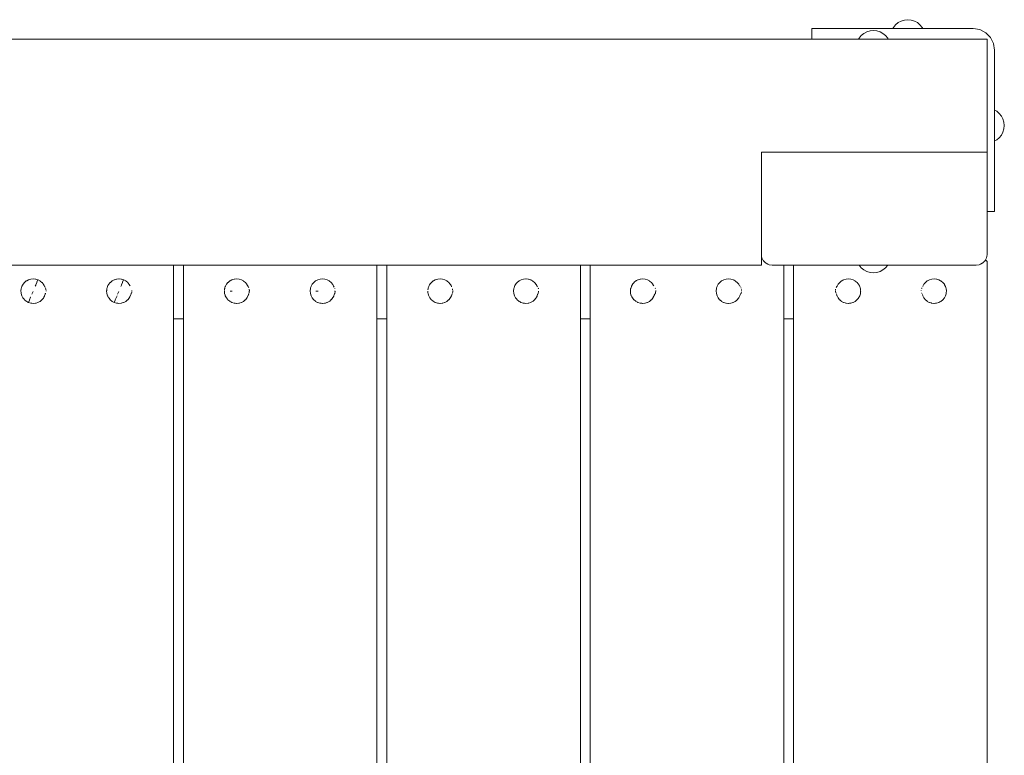
# Model space of a CAD drawing. Units: millimetres. Extents: x -2051 to 5034, y -2110 to 4329.
# Drawn here: x 3084 to 3542, y 2298 to 2640 of the extents above; entities that cross this region are included whole.
import ezdxf

# ---------------------------------------------------------------- set-up
doc = ezdxf.new("R2010")
doc.units = ezdxf.units.MM
doc.header["$MEASUREMENT"] = 0
doc.layers.add('a_Ном._пера__7', color=7, linetype='Continuous', lineweight=18)

msp = doc.modelspace()

# ---------------------------------------------------------------- linework, layer by layer
at = {"layer": 'a_Ном._пера__7', "color": 7, "linetype": 'Continuous', "lineweight": 18}
for points in [[(3492.39, 2639.1), (3491.17, 2638.1)], [(3492.39, 2639.09), (3491.17, 2638.1)], [(3493.77, 2639.84), (3492.39, 2639.1)], [(3493.77, 2639.83), (3492.39, 2639.09)], [(3495.27, 2640.29), (3493.77, 2639.84)], [(3495.27, 2640.29), (3493.77, 2639.83)], [(3496.83, 2640.45), (3495.27, 2640.29)], [(3496.83, 2640.44), (3495.27, 2640.29)], [(3496.83, 2640.45), (3498.39, 2640.29)], [(3496.83, 2640.44), (3498.39, 2640.29)], [(3498.39, 2640.29), (3499.89, 2639.84)], [(3498.39, 2640.29), (3499.89, 2639.83)], [(3499.89, 2639.84), (3501.28, 2639.1)], [(3499.89, 2639.83), (3501.28, 2639.09)], [(3501.28, 2639.1), (3502.49, 2638.1)], [(3501.28, 2639.09), (3502.49, 2638.1)], [(3452.2, 2636.32), (3452.54, 2636.32)], [(3452.2, 2631.32), (3452.2, 2636.32)], [(3452.54, 2636.32), (3453.54, 2636.32)], [(3453.54, 2636.32), (3455.13, 2636.32)], [(3459.27, 2636.32), (3455.13, 2636.32)], [(3459.27, 2636.32), (3461.34, 2636.32)], [(3461.34, 2636.32), (3463.75, 2636.32)], [(3463.75, 2636.32), (3466.34, 2636.32)], [(3527.2, 2636.32), (3466.34, 2636.32)], [(3476.4, 2634.03), (3475.19, 2633.04)], [(3477.79, 2634.77), (3476.4, 2634.03)], [(3479.29, 2635.23), (3477.79, 2634.77)], [(3480.85, 2635.38), (3479.29, 2635.23)], [(3480.85, 2635.38), (3482.41, 2635.23)], [(3482.41, 2635.23), (3483.91, 2634.77)], [(3483.91, 2634.77), (3485.29, 2634.03)], [(3485.29, 2634.03), (3486.5, 2633.04)], [(3490.18, 2636.89), (3489.87, 2636.32)], [(3490.18, 2636.88), (3489.88, 2636.32)], [(3491.17, 2638.1), (3490.18, 2636.89)], [(3491.17, 2638.1), (3490.18, 2636.88)], [(3502.49, 2638.1), (3503.48, 2636.89)], [(3502.49, 2638.1), (3503.48, 2636.88)], [(3503.48, 2636.89), (3503.79, 2636.32)], [(3503.48, 2636.88), (3503.79, 2636.32)], [(3527.2, 2636.32), (3530.29, 2635.83)], [(3530.29, 2635.83), (3533.08, 2634.41)], [(3533.08, 2634.41), (3535.29, 2632.2)], [(3533.7, 2631.32), (2962.82, 2631.32)], [(3452.2, 2631.32), (3433.7, 2631.32)], [(3452.2, 2631.32), (3452.54, 2631.32)], [(3453.54, 2631.32), (3452.54, 2631.32)], [(3455.13, 2631.32), (3453.54, 2631.32)], [(3457.45, 2631.32), (3455.13, 2631.32)], [(3459.27, 2631.32), (3457.45, 2631.32)], [(3461.34, 2631.32), (3459.27, 2631.32)], [(3461.34, 2631.32), (3459.65, 2631.32)], [(3463.75, 2631.32), (3461.34, 2631.32)], [(3466.34, 2631.32), (3463.75, 2631.32)], [(3468.84, 2631.32), (3466.34, 2631.32)], [(3473.92, 2631.32), (3469.32, 2631.32)], [(3474.2, 2631.83), (3473.92, 2631.32)], [(3475.19, 2633.04), (3474.2, 2631.83)], [(3486.5, 2633.04), (3487.5, 2631.83)], [(3487.5, 2631.83), (3487.77, 2631.32)], [(3527.2, 2631.32), (3487.77, 2631.32)], [(3527.2, 2631.32), (3528.67, 2631.32)], [(3528.67, 2631.32), (3528.7, 2631.32)], [(3533.7, 2631.32), (3533.7, 2630.94)], [(3533.7, 2629.85), (3533.7, 2630.94)], [(3533.7, 2629.1), (3533.7, 2629.85)], [(3535.29, 2632.2), (3536.71, 2629.41)], [(3537.2, 2626.32), (3536.71, 2629.41)], [(3533.7, 2628.23), (3533.7, 2629.1)], [(3533.7, 2627.29), (3533.7, 2628.23)], [(3533.7, 2626.32), (3533.7, 2627.29)], [(3533.7, 2626.32), (3533.7, 2578.82)], [(3533.7, 2578.82), (3533.7, 2626.32)], [(3537.2, 2565.46), (3537.2, 2626.32)], [(3538.17, 2597.86), (3537.2, 2598.38)], [(3539.38, 2596.87), (3538.17, 2597.86)], [(3540.37, 2595.66), (3539.38, 2596.87)], [(3541.11, 2594.27), (3540.37, 2595.66)], [(3541.57, 2592.77), (3541.11, 2594.27)], [(3541.72, 2591.21), (3541.57, 2592.77)], [(3541.11, 2588.15), (3540.37, 2586.77)], [(3541.57, 2589.65), (3541.11, 2588.15)], [(3541.72, 2591.21), (3541.57, 2589.65)], [(3538.17, 2584.56), (3537.2, 2584.04)], [(3539.38, 2585.56), (3538.17, 2584.56)], [(3540.37, 2586.77), (3539.38, 2585.56)], [(3428.7, 2578.82), (3428.7, 2531.32)], [(3428.7, 2578.82), (3533.7, 2578.82)], [(3428.7, 2531.32), (3428.7, 2578.82)], [(3533.7, 2531.32), (3533.7, 2578.82)], [(3537.2, 2565.46), (3537.2, 2562.87)], [(3537.2, 2562.87), (3537.2, 2560.46)], [(3537.2, 2560.46), (3537.2, 2558.39)], [(3537.2, 2558.39), (3537.2, 2554.25)], [(3533.7, 2551.32), (3537.2, 2551.32)], [(3537.2, 2554.25), (3537.2, 2552.66)], [(3537.2, 2552.66), (3537.2, 2551.66)], [(3537.2, 2551.66), (3537.2, 2551.32)], [(3428.7, 2531.32), (3428.8, 2530.34)], [(3428.7, 2531.32), (3428.7, 2530.34)], [(3428.7, 2530.34), (3428.7, 2529.4)], [(3428.7, 2529.4), (3429.08, 2529.4)], [(3428.7, 2529.4), (3428.7, 2528.54)], [(3428.7, 2528.54), (3428.7, 2527.78)], [(3428.8, 2530.34), (3428.94, 2529.77)], [(3429.08, 2529.4), (3428.94, 2529.77)], [(3429.08, 2529.4), (3429.54, 2528.54)], [(3429.54, 2528.54), (3429.64, 2528.4)], [(3532.7, 2528.33), (3532.76, 2528.41)], [(3532.86, 2528.54), (3532.76, 2528.41)], [(3532.86, 2528.54), (3533.32, 2529.4)], [(3532.97, 2528.75), (3533.13, 2528.66)], [(3533.13, 2528.66), (3533.55, 2528.16)], [(3533.32, 2529.4), (3533.45, 2529.77)], [(3533.6, 2530.34), (3533.45, 2529.77)], [(3533.7, 2531.32), (3533.6, 2530.34)], [(3026.41, 2526.32), (3368.7, 2526.32)], [(3026.41, 2526.32), (3368.7, 2526.32)], [(3026.41, 2526.32), (3428.7, 2526.32)], [(3155.31, 2526.32), (3155.31, 1968.06)], [(3159.9, 1968.06), (3159.9, 2526.32)], [(3249.9, 2526.32), (3249.9, 1968.06)], [(3254.5, 1968.06), (3254.5, 2526.32)], [(3344.5, 2526.32), (3344.5, 1968.06)], [(3349.09, 1968.06), (3349.09, 2526.32)], [(3383.7, 2526.32), (3368.7, 2526.32)], [(3383.7, 2526.32), (3368.7, 2526.32)], [(3428.7, 2527.78), (3428.7, 2526.7)], [(3428.7, 2526.7), (3428.7, 2526.32)], [(3429.8, 2528.21), (3429.73, 2528.29)], [(3430.16, 2527.78), (3429.8, 2528.21)], [(3430.16, 2527.78), (3430.67, 2527.35)], [(3430.67, 2527.35), (3430.92, 2527.18)], [(3431.79, 2526.7), (3430.92, 2527.18)], [(3431.79, 2526.7), (3432.1, 2526.58)], [(3432.1, 2526.58), (3432.4, 2526.52)], [(3433.7, 2526.32), (3432.4, 2526.52)], [(3432.5, 2526.51), (3432.52, 2526.5)], [(3433.7, 2526.32), (3528.7, 2526.32)], [(3439.09, 2526.32), (3439.09, 1968.06)], [(3443.7, 1968.06), (3443.7, 2526.32)], [(3475.18, 2525.13), (3474.21, 2526.32)], [(3476.4, 2524.13), (3475.18, 2525.13)], [(3477.78, 2523.4), (3476.4, 2524.13)], [(3483.9, 2523.4), (3485.28, 2524.13)], [(3485.28, 2524.13), (3486.5, 2525.13)], [(3486.5, 2525.13), (3487.47, 2526.32)], [(3528.7, 2526.32), (3529.98, 2526.52)], [(3530.31, 2526.59), (3529.98, 2526.52)], [(3530.61, 2526.7), (3530.31, 2526.59)], [(3530.61, 2526.7), (3531.46, 2527.17)], [(3531.63, 2527.28), (3531.74, 2527.36)], [(3532.23, 2527.78), (3531.74, 2527.36)], [(3532.23, 2527.78), (3532.6, 2528.21)], [(3532.6, 2528.21), (3532.66, 2528.28)], [(3533.7, 2527.61), (3533.55, 2528.16)], [(3533.7, 2528.21), (3533.7, 2528.06)], [(3533.7, 2528.06), (3533.7, 2527.64)], [(3533.7, 2527.64), (3533.7, 2526.98)], [(3533.7, 2527.61), (3533.7, 1968.06)], [(3533.7, 2526.98), (3533.7, 2526.14)], [(3533.7, 2526.14), (3533.7, 2525.22)], [(3533.7, 2525.22), (3533.7, 2504.32)], [(3087.76, 2519.5), (3086.95, 2519.06)], [(3087.84, 2519.53), (3087.77, 2519.5)], [(3088.19, 2519.63), (3087.84, 2519.53)], [(3088.19, 2519.63), (3088.84, 2519.83)], [(3088.84, 2519.83), (3088.92, 2519.84)], [(3088.92, 2519.84), (3089.96, 2519.94)], [(3089.96, 2519.94), (3090.03, 2519.93)], [(3090.03, 2519.93), (3091.07, 2519.83)], [(3091.07, 2519.83), (3091.14, 2519.81)], [(3091.14, 2519.81), (3092.14, 2519.5)], [(3092.15, 2519.43), (3091.7, 2518.35)], [(3092.17, 2519.49), (3092.14, 2519.5)], [(3092.24, 2519.45), (3092.17, 2519.49)], [(3093.16, 2518.96), (3092.24, 2519.45)], [(3127.66, 2519.5), (3126.74, 2519.01)], [(3127.66, 2519.5), (3127.73, 2519.53)], [(3127.73, 2519.53), (3128.73, 2519.83)], [(3128.73, 2519.83), (3128.81, 2519.84)], [(3128.81, 2519.84), (3129.85, 2519.94)], [(3129.85, 2519.94), (3129.92, 2519.93)], [(3129.92, 2519.93), (3130.96, 2519.83)], [(3130.96, 2519.83), (3131.03, 2519.81)], [(3131.03, 2519.81), (3132.03, 2519.5)], [(3132.04, 2519.43), (3131.59, 2518.35)], [(3132.03, 2519.5), (3132.06, 2519.49)], [(3132.13, 2519.45), (3132.07, 2519.49)], [(3132.4, 2519.31), (3132.13, 2519.45)], [(3133.05, 2518.96), (3132.4, 2519.31)], [(3182.4, 2519.48), (3181.58, 2519.04)], [(3182.44, 2519.5), (3182.4, 2519.48)], [(3182.51, 2519.53), (3182.44, 2519.5)], [(3182.81, 2519.62), (3182.51, 2519.53)], [(3182.81, 2519.62), (3183.51, 2519.83)], [(3183.51, 2519.83), (3183.59, 2519.84)], [(3183.59, 2519.84), (3184.63, 2519.94)], [(3184.63, 2519.94), (3184.7, 2519.93)], [(3184.7, 2519.93), (3185.74, 2519.83)], [(3185.74, 2519.83), (3185.82, 2519.81)], [(3185.82, 2519.81), (3186.82, 2519.5)], [(3186.88, 2519.47), (3186.82, 2519.5)], [(3187.8, 2518.98), (3186.88, 2519.47)], [(3222.33, 2519.5), (3221.41, 2519.01)], [(3222.33, 2519.5), (3222.41, 2519.53)], [(3222.41, 2519.53), (3223.4, 2519.83)], [(3223.4, 2519.83), (3223.48, 2519.84)], [(3223.48, 2519.84), (3224.52, 2519.94)], [(3224.52, 2519.94), (3224.59, 2519.93)], [(3224.59, 2519.93), (3225.63, 2519.83)], [(3225.63, 2519.83), (3225.71, 2519.81)], [(3225.71, 2519.81), (3226.71, 2519.5)], [(3226.77, 2519.47), (3226.71, 2519.5)], [(3227.04, 2519.33), (3226.77, 2519.47)], [(3227.69, 2518.98), (3227.04, 2519.33)], [(3277.02, 2519.47), (3276.21, 2519.03)], [(3277.07, 2519.49), (3277.02, 2519.47)], [(3277.14, 2519.51), (3277.07, 2519.49)], [(3277.44, 2519.6), (3277.14, 2519.51)], [(3277.44, 2519.6), (3278.14, 2519.81)], [(3278.14, 2519.81), (3278.21, 2519.82)], [(3278.21, 2519.82), (3279.25, 2519.92)], [(3279.25, 2519.92), (3279.33, 2519.92)], [(3279.33, 2519.92), (3280.37, 2519.81)], [(3280.37, 2519.81), (3280.44, 2519.79)], [(3280.44, 2519.79), (3281.44, 2519.49)], [(3281.51, 2519.45), (3281.44, 2519.49)], [(3282.43, 2518.96), (3281.51, 2519.45)], [(3316.96, 2519.49), (3316.04, 2519)], [(3316.96, 2519.49), (3317.03, 2519.51)], [(3317.03, 2519.51), (3318.03, 2519.81)], [(3318.03, 2519.81), (3318.1, 2519.82)], [(3318.1, 2519.82), (3319.14, 2519.92)], [(3319.14, 2519.92), (3319.22, 2519.92)], [(3319.22, 2519.92), (3320.26, 2519.81)], [(3320.26, 2519.81), (3320.33, 2519.79)], [(3320.33, 2519.79), (3321.29, 2519.5)], [(3321.33, 2519.49), (3321.29, 2519.5)], [(3321.4, 2519.45), (3321.33, 2519.49)], [(3321.63, 2519.33), (3321.4, 2519.45)], [(3322.32, 2518.96), (3321.63, 2519.33)], [(3371.32, 2519.5), (3370.6, 2519.12)], [(3371.39, 2519.53), (3371.32, 2519.5)], [(3371.44, 2519.54), (3371.39, 2519.53)], [(3371.87, 2519.67), (3371.44, 2519.54)], [(3371.87, 2519.67), (3372.39, 2519.83)], [(3372.39, 2519.83), (3372.46, 2519.84)], [(3372.46, 2519.84), (3373.5, 2519.94)], [(3373.5, 2519.94), (3373.58, 2519.93)], [(3373.58, 2519.93), (3374.62, 2519.83)], [(3374.62, 2519.83), (3374.69, 2519.81)], [(3374.69, 2519.81), (3375.69, 2519.5)], [(3375.76, 2519.47), (3375.69, 2519.5)], [(3376.68, 2518.98), (3375.76, 2519.47)], [(3411.21, 2519.5), (3410.29, 2519.01)], [(3411.21, 2519.5), (3411.28, 2519.53)], [(3411.28, 2519.53), (3412.28, 2519.83)], [(3412.28, 2519.83), (3412.35, 2519.84)], [(3412.35, 2519.84), (3413.39, 2519.94)], [(3413.39, 2519.94), (3413.47, 2519.93)], [(3413.47, 2519.93), (3414.51, 2519.83)], [(3414.51, 2519.83), (3414.58, 2519.81)], [(3414.58, 2519.81), (3415.58, 2519.5)], [(3415.58, 2519.5), (3415.65, 2519.47)], [(3415.65, 2519.47), (3415.72, 2519.43)], [(3416.05, 2519.25), (3415.72, 2519.43)], [(3416.57, 2518.98), (3416.05, 2519.25)], [(3466.62, 2519.3), (3466.08, 2519.01)], [(3466.96, 2519.48), (3466.62, 2519.3)], [(3466.96, 2519.48), (3467, 2519.5)], [(3467, 2519.5), (3467.08, 2519.53)], [(3467.08, 2519.53), (3468.08, 2519.83)], [(3468.08, 2519.83), (3468.15, 2519.84)], [(3468.15, 2519.84), (3469.19, 2519.94)], [(3469.19, 2519.94), (3469.27, 2519.93)], [(3469.27, 2519.93), (3470.31, 2519.83)], [(3470.31, 2519.83), (3470.38, 2519.81)], [(3470.38, 2519.81), (3471.38, 2519.5)], [(3471.44, 2519.47), (3471.38, 2519.5)], [(3472.37, 2518.98), (3471.45, 2519.47)], [(3479.28, 2522.94), (3477.78, 2523.4)], [(3480.84, 2522.79), (3479.28, 2522.94)], [(3480.84, 2522.79), (3482.4, 2522.94)], [(3482.4, 2522.94), (3483.9, 2523.4)], [(3506.89, 2519.5), (3505.97, 2519.01)], [(3506.89, 2519.5), (3506.97, 2519.53)], [(3506.97, 2519.53), (3507.97, 2519.83)], [(3507.97, 2519.83), (3508.04, 2519.84)], [(3508.04, 2519.84), (3509.08, 2519.94)], [(3509.08, 2519.94), (3509.16, 2519.93)], [(3509.16, 2519.93), (3510.2, 2519.83)], [(3510.2, 2519.83), (3510.27, 2519.81)], [(3510.27, 2519.81), (3510.83, 2519.64)], [(3511.26, 2519.5), (3510.83, 2519.64)], [(3511.34, 2519.47), (3511.27, 2519.5)], [(3512.08, 2519.07), (3511.34, 2519.47)], [(3084.27, 2514.5), (3084.35, 2515.34)], [(3084.35, 2515.34), (3084.37, 2515.41)], [(3084.37, 2515.41), (3084.5, 2515.82)], [(3084.68, 2516.41), (3084.5, 2515.82)], [(3084.71, 2516.48), (3084.68, 2516.41)], [(3085.08, 2517.17), (3084.71, 2516.48)], [(3085.21, 2517.4), (3085.08, 2517.17)], [(3085.25, 2517.46), (3085.21, 2517.4)], [(3085.92, 2518.27), (3085.25, 2517.46)], [(3085.95, 2518.29), (3085.92, 2518.27)], [(3085.95, 2518.29), (3085.97, 2518.31)], [(3085.97, 2518.31), (3086.78, 2518.98)], [(3086.78, 2518.98), (3086.85, 2519.01)], [(3086.85, 2519.01), (3086.95, 2519.06)], [(3091.15, 2517.02), (3090.91, 2516.46)], [(3091.15, 2517.02), (3091.16, 2517.04)], [(3091.17, 2517.08), (3091.16, 2517.04)], [(3091.68, 2518.31), (3091.17, 2517.08)], [(3091.7, 2518.35), (3091.68, 2518.32)], [(3093.22, 2518.91), (3093.16, 2518.96)], [(3094.03, 2518.25), (3093.22, 2518.91)], [(3094.08, 2518.19), (3094.03, 2518.25)], [(3094.58, 2517.57), (3094.08, 2518.19)], [(3094.58, 2517.57), (3094.61, 2517.54)], [(3094.74, 2517.38), (3094.61, 2517.54)], [(3094.78, 2517.32), (3094.74, 2517.38)], [(3095.07, 2516.77), (3094.78, 2517.32)], [(3095.26, 2516.4), (3095.07, 2516.77)], [(3095.27, 2516.4), (3095.33, 2516.3)], [(3095.33, 2516.3), (3095.54, 2515.94)], [(3095.71, 2515.65), (3095.79, 2515.36)], [(3095.79, 2515.36), (3095.87, 2514.98)], [(3095.87, 2514.98), (3095.9, 2514.78)], [(3124.24, 2515.34), (3124.16, 2514.48)], [(3124.26, 2515.41), (3124.24, 2515.34)], [(3124.35, 2515.7), (3124.26, 2515.41)], [(3124.57, 2516.41), (3124.35, 2515.71)], [(3124.6, 2516.48), (3124.57, 2516.41)], [(3124.76, 2516.77), (3124.6, 2516.48)], [(3124.76, 2516.77), (3124.77, 2516.8)], [(3125.1, 2517.4), (3124.77, 2516.8)], [(3125.14, 2517.46), (3125.1, 2517.4)], [(3125.24, 2517.57), (3125.14, 2517.46)], [(3125.24, 2517.57), (3125.49, 2517.88)], [(3125.81, 2518.27), (3125.49, 2517.88)], [(3125.87, 2518.31), (3125.81, 2518.27)], [(3126.67, 2518.98), (3125.87, 2518.31)], [(3126.74, 2519.01), (3126.67, 2518.98)], [(3131.04, 2517.02), (3130.8, 2516.44)], [(3131.04, 2517.02), (3131.05, 2517.04)], [(3131.06, 2517.08), (3131.05, 2517.04)], [(3131.57, 2518.31), (3131.06, 2517.08)], [(3131.59, 2518.35), (3131.57, 2518.32)], [(3133.11, 2518.91), (3133.05, 2518.96)], [(3133.19, 2518.85), (3133.11, 2518.91)], [(3133.19, 2518.85), (3133.92, 2518.25)], [(3133.92, 2518.25), (3133.97, 2518.19)], [(3133.97, 2518.19), (3134.12, 2518)], [(3134.63, 2517.38), (3134.12, 2518)], [(3134.67, 2517.32), (3134.63, 2517.38)], [(3134.94, 2516.8), (3134.67, 2517.32)], [(3134.94, 2516.8), (3135.02, 2516.66)], [(3135.85, 2514.73), (3135.89, 2514.53)], [(3178.96, 2514.66), (3179.02, 2515.34)], [(3179.02, 2515.34), (3179.05, 2515.41)], [(3179.05, 2515.41), (3179.16, 2515.78)], [(3179.35, 2516.41), (3179.16, 2515.78)], [(3179.38, 2516.48), (3179.35, 2516.41)], [(3179.73, 2517.13), (3179.38, 2516.48)], [(3179.88, 2517.4), (3179.73, 2517.13)], [(3179.93, 2517.46), (3179.88, 2517.4)], [(3180.59, 2518.27), (3179.93, 2517.46)], [(3180.59, 2518.27), (3180.65, 2518.31)], [(3180.65, 2518.31), (3181.45, 2518.98)], [(3181.45, 2518.98), (3181.52, 2519.01)], [(3181.52, 2519.01), (3181.58, 2519.04)], [(3187.86, 2518.93), (3187.8, 2518.98)], [(3188.67, 2518.27), (3187.86, 2518.93)], [(3188.72, 2518.21), (3188.67, 2518.27)], [(3189.24, 2517.57), (3188.72, 2518.21)], [(3189.24, 2517.57), (3189.26, 2517.54)], [(3189.38, 2517.4), (3189.26, 2517.54)], [(3189.42, 2517.33), (3189.38, 2517.4)], [(3189.71, 2516.77), (3189.42, 2517.33)], [(3189.91, 2516.41), (3189.72, 2516.77)], [(3189.93, 2516.34), (3189.91, 2516.41)], [(3189.94, 2516.32), (3190.31, 2515.68)], [(3190.46, 2515.14), (3190.48, 2515.03)], [(3190.48, 2515.03), (3190.57, 2514.52)], [(3190.55, 2514.61), (3190.57, 2514.52)], [(3218.91, 2515.34), (3218.83, 2514.47)], [(3218.94, 2515.41), (3218.91, 2515.34)], [(3219.02, 2515.7), (3218.94, 2515.41)], [(3219.24, 2516.41), (3219.03, 2515.71)], [(3219.28, 2516.48), (3219.24, 2516.41)], [(3219.43, 2516.77), (3219.28, 2516.48)], [(3219.43, 2516.77), (3219.45, 2516.8)], [(3219.77, 2517.4), (3219.45, 2516.8)], [(3219.82, 2517.46), (3219.77, 2517.4)], [(3219.91, 2517.57), (3219.82, 2517.46)], [(3219.91, 2517.57), (3220.16, 2517.87)], [(3220.48, 2518.27), (3220.16, 2517.87)], [(3220.54, 2518.31), (3220.48, 2518.27)], [(3221.34, 2518.98), (3220.54, 2518.31)], [(3221.41, 2519.01), (3221.34, 2518.98)], [(3227.75, 2518.93), (3227.69, 2518.98)], [(3227.83, 2518.86), (3227.75, 2518.93)], [(3227.83, 2518.86), (3228.56, 2518.27)], [(3228.56, 2518.26), (3228.61, 2518.21)], [(3228.61, 2518.21), (3228.76, 2518.03)], [(3229.27, 2517.4), (3228.76, 2518.03)], [(3229.31, 2517.33), (3229.27, 2517.4)], [(3229.58, 2516.82), (3229.31, 2517.33)], [(3229.58, 2516.82), (3229.74, 2516.53)], [(3229.82, 2516.42), (3229.74, 2516.53)], [(3229.89, 2516.29), (3229.82, 2516.42)], [(3230.05, 2516.02), (3229.89, 2516.29)], [(3230.27, 2515.64), (3230.35, 2515.38)], [(3273.6, 2514.83), (3273.65, 2515.32)], [(3273.65, 2515.32), (3273.67, 2515.4)], [(3273.67, 2515.4), (3273.78, 2515.75)], [(3273.97, 2516.4), (3273.78, 2515.75)], [(3274.01, 2516.46), (3273.97, 2516.4)], [(3274.36, 2517.11), (3274.01, 2516.46)], [(3274.5, 2517.38), (3274.36, 2517.11)], [(3274.55, 2517.44), (3274.5, 2517.38)], [(3275.21, 2518.25), (3274.55, 2517.44)], [(3275.21, 2518.25), (3275.27, 2518.3)], [(3275.27, 2518.3), (3276.08, 2518.96)], [(3276.08, 2518.96), (3276.15, 2519)], [(3276.15, 2519), (3276.21, 2519.03)], [(3282.49, 2518.91), (3282.43, 2518.96)], [(3283.29, 2518.25), (3282.49, 2518.91)], [(3283.34, 2518.19), (3283.29, 2518.25)], [(3283.85, 2517.57), (3283.34, 2518.19)], [(3283.85, 2517.57), (3283.88, 2517.54)], [(3284.01, 2517.38), (3283.88, 2517.54)], [(3284.04, 2517.32), (3284.01, 2517.38)], [(3284.33, 2516.77), (3284.04, 2517.32)], [(3284.53, 2516.4), (3284.34, 2516.77)], [(3284.56, 2516.32), (3284.53, 2516.4)], [(3284.57, 2516.28), (3284.56, 2516.32)], [(3285.03, 2515.36), (3285.09, 2515.03)], [(3285.09, 2515.03), (3285.18, 2514.52)], [(3313.54, 2515.32), (3313.46, 2514.47)], [(3313.56, 2515.4), (3313.54, 2515.32)], [(3313.65, 2515.7), (3313.56, 2515.4)], [(3313.86, 2516.4), (3313.66, 2515.7)], [(3313.9, 2516.46), (3313.86, 2516.4)], [(3314.07, 2516.77), (3313.9, 2516.46)], [(3314.07, 2516.77), (3314.08, 2516.8)], [(3314.39, 2517.38), (3314.08, 2516.8)], [(3314.44, 2517.44), (3314.39, 2517.38)], [(3314.55, 2517.57), (3314.44, 2517.44)], [(3314.55, 2517.57), (3314.79, 2517.87)], [(3315.1, 2518.25), (3314.79, 2517.87)], [(3315.16, 2518.3), (3315.1, 2518.25)], [(3315.97, 2518.96), (3315.16, 2518.3)], [(3316.04, 2519), (3315.97, 2518.96)], [(3322.38, 2518.91), (3322.32, 2518.96)], [(3322.43, 2518.87), (3322.38, 2518.91)], [(3322.43, 2518.87), (3323.19, 2518.25)], [(3323.18, 2518.25), (3323.23, 2518.19)], [(3323.23, 2518.19), (3323.36, 2518.03)], [(3323.9, 2517.38), (3323.36, 2518.03)], [(3323.93, 2517.32), (3323.9, 2517.38)], [(3324.19, 2516.84), (3323.93, 2517.32)], [(3324.19, 2516.84), (3324.38, 2516.48)], [(3324.44, 2516.4), (3324.38, 2516.48)], [(3324.5, 2516.28), (3324.44, 2516.4)], [(3324.88, 2515.64), (3324.87, 2515.67)], [(3324.88, 2515.64), (3324.96, 2515.37)], [(3324.96, 2515.37), (3324.99, 2515.25)], [(3367.83, 2514.68), (3367.8, 2514.3)], [(3367.83, 2514.68), (3367.9, 2515.34)], [(3367.9, 2515.34), (3367.92, 2515.41)], [(3367.92, 2515.41), (3368.09, 2515.96)], [(3368.22, 2516.41), (3368.09, 2515.96)], [(3368.26, 2516.48), (3368.22, 2516.41)], [(3368.69, 2517.28), (3368.26, 2516.48)], [(3368.75, 2517.4), (3368.69, 2517.28)], [(3368.8, 2517.46), (3368.75, 2517.4)], [(3369.46, 2518.27), (3368.8, 2517.46)], [(3369.52, 2518.31), (3369.46, 2518.27)], [(3369.59, 2518.37), (3369.52, 2518.31)], [(3369.59, 2518.37), (3370.33, 2518.98)], [(3370.33, 2518.98), (3370.4, 2519.01)], [(3370.4, 2519.01), (3370.6, 2519.12)], [(3376.74, 2518.93), (3376.68, 2518.98)], [(3377.54, 2518.27), (3376.74, 2518.93)], [(3377.59, 2518.21), (3377.54, 2518.27)], [(3378.11, 2517.57), (3377.59, 2518.21)], [(3378.11, 2517.57), (3378.13, 2517.55)], [(3378.25, 2517.4), (3378.13, 2517.55)], [(3378.29, 2517.33), (3378.26, 2517.4)], [(3378.55, 2516.84), (3378.29, 2517.33)], [(3378.55, 2516.84), (3378.64, 2516.76)], [(3379.36, 2515.62), (3379.33, 2515.67)], [(3379.36, 2515.62), (3379.42, 2515.4)], [(3407.79, 2515.34), (3407.71, 2514.49)], [(3407.81, 2515.41), (3407.79, 2515.34)], [(3407.9, 2515.7), (3407.81, 2515.41)], [(3408.11, 2516.41), (3407.9, 2515.72)], [(3407.9, 2515.7), (3407.9, 2515.72)], [(3408.15, 2516.48), (3408.11, 2516.41)], [(3408.31, 2516.77), (3408.15, 2516.48)], [(3408.31, 2516.77), (3408.32, 2516.8)], [(3408.64, 2517.4), (3408.32, 2516.8)], [(3408.69, 2517.46), (3408.64, 2517.4)], [(3408.79, 2517.57), (3408.69, 2517.46)], [(3408.79, 2517.57), (3409.07, 2517.92)], [(3409.35, 2518.27), (3409.07, 2517.92)], [(3409.41, 2518.31), (3409.35, 2518.27)], [(3410.22, 2518.98), (3409.41, 2518.31)], [(3410.29, 2519.01), (3410.22, 2518.98)], [(3416.63, 2518.93), (3416.57, 2518.98)], [(3416.82, 2518.77), (3416.63, 2518.93)], [(3416.82, 2518.77), (3417.44, 2518.27)], [(3417.44, 2518.27), (3417.48, 2518.21)], [(3417.48, 2518.21), (3417.73, 2517.91)], [(3417.73, 2517.91), (3418.15, 2517.4)], [(3418.15, 2517.4), (3418.18, 2517.33)], [(3418.18, 2517.33), (3418.4, 2516.92)], [(3418.59, 2516.75), (3418.4, 2516.92)], [(3418.71, 2516.59), (3418.8, 2516.46)], [(3418.8, 2516.46), (3418.85, 2516.37)], [(3419.16, 2515.85), (3419.27, 2515.66)], [(3419.28, 2515.64), (3419.27, 2515.66)], [(3419.45, 2514.95), (3419.48, 2514.79)], [(3419.48, 2514.79), (3419.52, 2514.55)], [(3463.14, 2514.47), (3463.19, 2514.74)], [(3463.19, 2514.74), (3463.27, 2515.16)], [(3463.86, 2516.43), (3463.56, 2515.93)], [(3463.86, 2516.43), (3463.93, 2516.54)], [(3463.93, 2516.54), (3464.1, 2516.77)], [(3464.44, 2517.4), (3464.11, 2516.78)], [(3464.49, 2517.46), (3464.44, 2517.4)], [(3464.92, 2517.99), (3464.49, 2517.46)], [(3464.92, 2517.99), (3465.15, 2518.27)], [(3465.15, 2518.27), (3465.21, 2518.31)], [(3465.21, 2518.31), (3465.84, 2518.83)], [(3466.02, 2518.98), (3465.84, 2518.83)], [(3466.08, 2519.01), (3466.02, 2518.98)], [(3472.42, 2518.93), (3472.37, 2518.98)], [(3473.23, 2518.27), (3472.42, 2518.93)], [(3473.28, 2518.21), (3473.23, 2518.27)], [(3473.8, 2517.57), (3473.28, 2518.21)], [(3473.8, 2517.57), (3473.84, 2517.52)], [(3473.94, 2517.4), (3473.84, 2517.52)], [(3473.98, 2517.33), (3473.94, 2517.4)], [(3474.28, 2516.77), (3473.98, 2517.33)], [(3474.28, 2516.77), (3474.3, 2516.74)], [(3474.47, 2516.41), (3474.3, 2516.74)], [(3474.49, 2516.34), (3474.47, 2516.41)], [(3474.69, 2515.7), (3474.49, 2516.34)], [(3474.8, 2515.34), (3474.69, 2515.68)], [(3474.8, 2515.26), (3474.8, 2515.34)], [(3474.88, 2514.47), (3474.8, 2515.26)], [(3503.25, 2515.38), (3503.31, 2515.6)], [(3503.33, 2515.64), (3503.31, 2515.6)], [(3503.33, 2515.64), (3503.36, 2515.69)], [(3503.78, 2516.42), (3503.84, 2516.49)], [(3503.84, 2516.49), (3503.87, 2516.53)], [(3504, 2516.77), (3503.87, 2516.53)], [(3504.33, 2517.4), (3504, 2516.78)], [(3504.38, 2517.46), (3504.33, 2517.4)], [(3504.47, 2517.57), (3504.38, 2517.46)], [(3504.47, 2517.57), (3504.62, 2517.76)], [(3505.04, 2518.26), (3504.62, 2517.76)], [(3505.1, 2518.31), (3505.04, 2518.27)], [(3505.91, 2518.98), (3505.1, 2518.31)], [(3505.97, 2519.01), (3505.91, 2518.98)], [(3512.08, 2519.07), (3512.26, 2518.98)], [(3512.26, 2518.98), (3512.32, 2518.93)], [(3512.31, 2518.93), (3513.08, 2518.3)], [(3513.12, 2518.27), (3513.08, 2518.3)], [(3513.17, 2518.21), (3513.12, 2518.27)], [(3513.83, 2517.4), (3513.17, 2518.21)], [(3513.87, 2517.33), (3513.83, 2517.4)], [(3513.95, 2517.18), (3513.87, 2517.33)], [(3514.36, 2516.41), (3513.95, 2517.18)], [(3514.38, 2516.34), (3514.36, 2516.41)], [(3514.53, 2515.84), (3514.38, 2516.34)], [(3514.53, 2515.84), (3514.69, 2515.34)], [(3514.69, 2515.34), (3514.69, 2515.26)], [(3514.69, 2515.26), (3514.77, 2514.53)], [(3084.25, 2514.3), (3084.24, 2514.22)], [(3084.24, 2514.22), (3084.31, 2513.56)], [(3084.27, 2514.5), (3084.25, 2514.3)], [(3084.31, 2513.56), (3084.34, 2513.18)], [(3084.34, 2513.18), (3084.35, 2513.11)], [(3084.35, 2513.11), (3084.66, 2512.11)], [(3084.66, 2512.11), (3084.67, 2512.06)], [(3084.67, 2512.06), (3084.68, 2512.04)], [(3084.68, 2512.04), (3085.17, 2511.12)], [(3085.17, 2511.12), (3085.21, 2511.05)], [(3085.21, 2511.05), (3085.71, 2510.44)], [(3085.72, 2510.43), (3085.87, 2510.24)], [(3085.87, 2510.24), (3085.92, 2510.18)], [(3085.92, 2510.18), (3086.72, 2509.52)], [(3088.25, 2510.09), (3087.8, 2509)], [(3088.25, 2510.09), (3088.26, 2510.12)], [(3088.77, 2511.35), (3088.26, 2510.13)], [(3088.77, 2511.35), (3088.79, 2511.39)], [(3088.8, 2511.42), (3088.79, 2511.39)], [(3089.9, 2514.08), (3089.36, 2512.78)], [(3093.31, 2509.58), (3093.97, 2510.12)], [(3093.97, 2510.12), (3094.03, 2510.17)], [(3094.03, 2510.17), (3094.69, 2510.98)], [(3094.69, 2510.98), (3094.74, 2511.03)], [(3094.74, 2511.03), (3094.9, 2511.34)], [(3095.23, 2511.95), (3094.9, 2511.34)], [(3095.27, 2512.02), (3095.23, 2511.95)], [(3095.5, 2512.78), (3095.27, 2512.02)], [(3095.5, 2512.78), (3095.6, 2512.95)], [(3095.6, 2512.95), (3095.67, 2513.08)], [(3095.67, 2513.08), (3095.77, 2513.28)], [(3095.96, 2514.47), (3095.94, 2514.21)], [(3095.96, 2514.47), (3095.96, 2514.5)], [(3124.14, 2514.3), (3124.13, 2514.22)], [(3124.13, 2514.22), (3124.23, 2513.27)], [(3124.16, 2514.47), (3124.14, 2514.3)], [(3124.23, 2513.25), (3124.23, 2513.27)], [(3124.23, 2513.25), (3124.23, 2513.18)], [(3124.23, 2513.18), (3124.24, 2513.11)], [(3124.24, 2513.11), (3124.55, 2512.11)], [(3124.55, 2512.11), (3124.57, 2512.04)], [(3124.57, 2512.04), (3124.67, 2511.85)], [(3124.67, 2511.84), (3125.06, 2511.12)], [(3125.06, 2511.12), (3125.1, 2511.05)], [(3125.1, 2511.05), (3125.71, 2510.3)], [(3125.72, 2510.29), (3125.76, 2510.24)], [(3125.76, 2510.24), (3125.81, 2510.18)], [(3125.81, 2510.18), (3126.61, 2509.52)], [(3128.14, 2510.09), (3127.69, 2509)], [(3128.14, 2510.09), (3128.15, 2510.12)], [(3128.66, 2511.35), (3128.16, 2510.13)], [(3128.66, 2511.35), (3128.68, 2511.39)], [(3128.69, 2511.42), (3128.68, 2511.39)], [(3128.97, 2512.09), (3128.69, 2511.42)], [(3129.79, 2514.08), (3129.25, 2512.78)], [(3133.31, 2509.67), (3133.86, 2510.12)], [(3133.86, 2510.12), (3133.92, 2510.17)], [(3133.92, 2510.17), (3134.58, 2510.98)], [(3134.58, 2510.98), (3134.63, 2511.03)], [(3134.63, 2511.03), (3134.9, 2511.54)], [(3134.91, 2511.55), (3135.12, 2511.96)], [(3135.12, 2511.96), (3135.16, 2512.02)], [(3135.16, 2512.02), (3135.34, 2512.62)], [(3135.51, 2512.91), (3135.34, 2512.62)], [(3135.6, 2513.07), (3135.51, 2512.91)], [(3135.71, 2513.3), (3135.6, 2513.07)], [(3135.81, 2513.81), (3135.77, 2513.64)], [(3135.84, 2513.98), (3135.81, 2513.81)], [(3135.9, 2514.47), (3135.89, 2514.53)], [(3178.91, 2514.22), (3178.92, 2514.3)], [(3178.91, 2514.21), (3178.98, 2513.49)], [(3178.92, 2514.3), (3178.93, 2514.38)], [(3178.98, 2513.49), (3179.02, 2513.17)], [(3179.02, 2513.17), (3179.02, 2513.09)], [(3179.02, 2513.09), (3179.26, 2512.3)], [(3179.26, 2512.3), (3179.33, 2512.09)], [(3179.33, 2512.09), (3179.35, 2512.02)], [(3179.35, 2512.02), (3179.84, 2511.1)], [(3179.84, 2511.1), (3179.88, 2511.03)], [(3179.88, 2511.03), (3180.3, 2510.52)], [(3180.31, 2510.51), (3180.54, 2510.23)], [(3180.54, 2510.23), (3180.59, 2510.17)], [(3180.59, 2510.17), (3181.4, 2509.5)], [(3181.61, 2514.22), (3181.57, 2514.22)], [(3182.57, 2514.22), (3181.61, 2514.22)], [(3187.9, 2509.54), (3188.61, 2510.12)], [(3188.61, 2510.12), (3188.67, 2510.17)], [(3188.67, 2510.17), (3189.33, 2510.97)], [(3189.33, 2510.97), (3189.38, 2511.03)], [(3189.38, 2511.03), (3189.49, 2511.25)], [(3189.5, 2511.25), (3189.87, 2511.96)], [(3189.87, 2511.96), (3189.91, 2512.02)], [(3190.16, 2512.85), (3189.91, 2512.02)], [(3190.16, 2512.85), (3190.23, 2512.97)], [(3190.56, 2514.22), (3190.29, 2514.22)], [(3190.5, 2513.89), (3190.39, 2513.3)], [(3190.41, 2513.43), (3190.39, 2513.3)], [(3190.39, 2513.28), (3190.39, 2513.3)], [(3190.56, 2514.21), (3190.5, 2513.89)], [(3190.58, 2514.47), (3190.56, 2514.22)], [(3190.58, 2514.47), (3190.57, 2514.52)], [(3190.58, 2514.49), (3190.57, 2514.52)], [(3218.81, 2514.3), (3218.8, 2514.22)], [(3218.8, 2514.21), (3218.9, 2513.26)], [(3218.83, 2514.47), (3218.81, 2514.3)], [(3218.86, 2514.22), (3218.81, 2514.22)], [(3218.9, 2513.25), (3218.91, 2513.17)], [(3218.91, 2513.17), (3218.91, 2513.09)], [(3218.91, 2513.09), (3219.22, 2512.09)], [(3219.22, 2512.09), (3219.24, 2512.02)], [(3219.24, 2512.02), (3219.26, 2511.98)], [(3219.27, 2511.97), (3219.73, 2511.1)], [(3219.73, 2511.1), (3219.77, 2511.03)], [(3219.77, 2511.03), (3220.31, 2510.38)], [(3220.31, 2510.37), (3220.43, 2510.23)], [(3220.43, 2510.23), (3220.48, 2510.17)], [(3220.48, 2510.17), (3221.29, 2509.5)], [(3221.5, 2514.22), (3221.46, 2514.22)], [(3222.46, 2514.22), (3221.5, 2514.22)], [(3227.9, 2509.63), (3228.5, 2510.12)], [(3228.5, 2510.12), (3228.56, 2510.17)], [(3228.56, 2510.17), (3229.22, 2510.97)], [(3229.22, 2510.97), (3229.27, 2511.03)], [(3229.27, 2511.03), (3229.5, 2511.45)], [(3229.5, 2511.46), (3229.76, 2511.95)], [(3229.76, 2511.95), (3229.8, 2512.02)], [(3229.8, 2512.02), (3230, 2512.69)], [(3230.14, 2512.93), (3230, 2512.69)], [(3230.23, 2513.07), (3230.14, 2512.93)], [(3230.5, 2514.22), (3230.18, 2514.22)], [(3230.29, 2513.21), (3230.23, 2513.07)], [(3230.43, 2513.84), (3230.33, 2513.33)], [(3230.43, 2513.83), (3230.33, 2513.33)], [(3230.33, 2513.31), (3230.33, 2513.33)], [(3230.5, 2514.21), (3230.43, 2513.83)], [(3230.46, 2513.98), (3230.43, 2513.84)], [(3273.54, 2514.21), (3273.55, 2514.28)], [(3273.61, 2513.46), (3273.54, 2514.21)], [(3273.61, 2513.46), (3273.64, 2513.17)], [(3273.64, 2513.17), (3273.65, 2513.09)], [(3273.65, 2513.09), (3273.86, 2512.41)], [(3273.86, 2512.41), (3273.95, 2512.09)], [(3273.95, 2512.09), (3273.97, 2512.02)], [(3273.97, 2512.02), (3274.47, 2511.1)], [(3274.47, 2511.1), (3274.5, 2511.03)], [(3274.5, 2511.03), (3274.9, 2510.55)], [(3274.9, 2510.54), (3275.17, 2510.23)], [(3275.16, 2510.23), (3275.21, 2510.17)], [(3275.21, 2510.17), (3276.02, 2509.5)], [(3282.5, 2509.51), (3283.24, 2510.12)], [(3283.24, 2510.12), (3283.29, 2510.17)], [(3283.29, 2510.17), (3283.96, 2510.97)], [(3283.96, 2510.97), (3284.01, 2511.03)], [(3284.01, 2511.03), (3284.09, 2511.19)], [(3284.09, 2511.2), (3284.5, 2511.96)], [(3284.5, 2511.96), (3284.53, 2512.02)], [(3284.8, 2512.9), (3284.53, 2512.02)], [(3285.11, 2513.9), (3285, 2513.3)], [(3285.17, 2514.21), (3285.11, 2513.9)], [(3285.19, 2514.49), (3285.18, 2514.52)], [(3313.44, 2514.28), (3313.43, 2514.21)], [(3313.43, 2514.21), (3313.52, 2513.26)], [(3313.46, 2514.47), (3313.44, 2514.28)], [(3313.52, 2513.25), (3313.53, 2513.17)], [(3313.53, 2513.17), (3313.54, 2513.09)], [(3313.54, 2513.09), (3313.84, 2512.09)], [(3313.84, 2512.09), (3313.86, 2512.05)], [(3313.86, 2512.02), (3314.36, 2511.1)], [(3314.36, 2511.1), (3314.39, 2511.03)], [(3314.39, 2511.03), (3314.9, 2510.42)], [(3314.9, 2510.41), (3315.06, 2510.23)], [(3315.06, 2510.23), (3315.1, 2510.17)], [(3315.1, 2510.17), (3315.91, 2509.5)], [(3322.5, 2509.6), (3323.13, 2510.12)], [(3323.13, 2510.12), (3323.19, 2510.17)], [(3323.18, 2510.17), (3323.85, 2510.98)], [(3323.85, 2510.98), (3323.9, 2511.03)], [(3323.9, 2511.03), (3324.09, 2511.4)], [(3324.09, 2511.4), (3324.39, 2511.95)], [(3324.39, 2511.95), (3324.42, 2512.02)], [(3324.42, 2512.02), (3324.64, 2512.74)], [(3324.84, 2513.08), (3324.79, 2513)], [(3325.04, 2513.85), (3324.94, 2513.32)], [(3325.11, 2514.21), (3325.04, 2513.85)], [(3367.8, 2514.3), (3367.79, 2514.22)], [(3367.79, 2514.22), (3367.83, 2513.79)], [(3367.83, 2513.79), (3367.89, 2513.18)], [(3367.89, 2513.18), (3367.9, 2513.11)], [(3367.9, 2513.11), (3368.2, 2512.11)], [(3368.2, 2512.11), (3368.22, 2512.04)], [(3368.22, 2512.04), (3368.45, 2511.61)], [(3368.45, 2511.61), (3368.72, 2511.12)], [(3368.72, 2511.12), (3368.75, 2511.05)], [(3368.75, 2511.05), (3369.41, 2510.24)], [(3369.41, 2510.24), (3369.46, 2510.18)], [(3369.46, 2510.18), (3369.49, 2510.16)], [(3369.5, 2510.15), (3370.27, 2509.52)], [(3377.09, 2509.81), (3377.49, 2510.14)], [(3377.49, 2510.14), (3377.54, 2510.18)], [(3377.54, 2510.18), (3378.21, 2510.99)], [(3378.21, 2510.99), (3378.25, 2511.05)], [(3378.25, 2511.05), (3378.68, 2511.85)], [(3378.75, 2511.97), (3378.69, 2511.85)], [(3378.78, 2512.04), (3378.75, 2511.97)], [(3378.89, 2512.38), (3378.78, 2512.04)], [(3378.89, 2512.38), (3379.16, 2512.85)], [(3379.16, 2512.85), (3379.21, 2512.92)], [(3379.3, 2513.07), (3379.41, 2513.32)], [(3379.41, 2513.32), (3379.42, 2513.37)], [(3379.49, 2513.74), (3379.42, 2513.37)], [(3379.58, 2514.22), (3379.49, 2513.74)], [(3379.6, 2514.47), (3379.58, 2514.22)], [(3407.69, 2514.3), (3407.68, 2514.22)], [(3407.68, 2514.22), (3407.77, 2513.28)], [(3407.7, 2514.47), (3407.69, 2514.3)], [(3407.78, 2513.25), (3407.77, 2513.28)], [(3407.78, 2513.25), (3407.78, 2513.18)], [(3407.78, 2513.18), (3407.79, 2513.11)], [(3407.79, 2513.11), (3408.09, 2512.11)], [(3408.09, 2512.11), (3408.11, 2512.04)], [(3408.11, 2512.04), (3408.45, 2511.41)], [(3408.45, 2511.4), (3408.61, 2511.12)], [(3408.61, 2511.12), (3408.64, 2511.05)], [(3408.64, 2511.05), (3409.31, 2510.24)], [(3409.31, 2510.24), (3409.35, 2510.18)], [(3409.35, 2510.18), (3409.49, 2510.07)], [(3409.5, 2510.06), (3410.16, 2509.52)], [(3417.09, 2509.9), (3417.38, 2510.14)], [(3417.38, 2510.14), (3417.44, 2510.18)], [(3417.44, 2510.18), (3418.1, 2510.99)], [(3418.1, 2510.99), (3418.15, 2511.05)], [(3418.15, 2511.05), (3418.64, 2511.97)], [(3418.64, 2511.97), (3418.67, 2512.04)], [(3418.67, 2512.04), (3418.69, 2512.07)], [(3418.69, 2512.08), (3418.73, 2512.21)], [(3419.07, 2512.8), (3418.73, 2512.21)], [(3419.23, 2513.06), (3419.07, 2512.8)], [(3419.35, 2513.33), (3419.23, 2513.06)], [(3419.35, 2513.33), (3419.36, 2513.39)], [(3419.42, 2513.68), (3419.36, 2513.39)], [(3419.46, 2513.92), (3419.42, 2513.68)], [(3419.53, 2514.51), (3419.52, 2514.55)], [(3463.14, 2514.47), (3463.14, 2514.44)], [(3463.3, 2513.46), (3463.16, 2514.22)], [(3463.77, 2512.52), (3463.44, 2513.08)], [(3463.77, 2512.52), (3463.89, 2512.11)], [(3463.89, 2512.11), (3463.91, 2512.04)], [(3463.91, 2512.04), (3464.1, 2511.68)], [(3464.1, 2511.68), (3464.4, 2511.12)], [(3464.4, 2511.12), (3464.44, 2511.05)], [(3464.44, 2511.05), (3465.1, 2510.24)], [(3465.1, 2510.24), (3465.15, 2510.18)], [(3465.15, 2510.18), (3465.7, 2509.73)], [(3472.37, 2509.47), (3473.17, 2510.13)], [(3473.17, 2510.13), (3473.23, 2510.18)], [(3473.23, 2510.18), (3473.29, 2510.25)], [(3473.29, 2510.26), (3473.89, 2510.99)], [(3473.89, 2510.99), (3473.94, 2511.05)], [(3473.94, 2511.05), (3474.33, 2511.78)], [(3474.34, 2511.79), (3474.41, 2511.92)], [(3474.44, 2511.97), (3474.41, 2511.92)], [(3474.47, 2512.04), (3474.44, 2511.97)], [(3474.77, 2513.04), (3474.47, 2512.04)], [(3474.8, 2513.11), (3474.77, 2513.04)], [(3474.81, 2513.25), (3474.8, 2513.11)], [(3474.81, 2513.25), (3474.9, 2514.15)], [(3474.91, 2514.22), (3474.88, 2514.46)], [(3474.9, 2514.15), (3474.91, 2514.22)], [(3503.08, 2514.44), (3503.08, 2514.42)], [(3503.09, 2514.33), (3503.08, 2514.42)], [(3503.27, 2513.29), (3503.29, 2513.26)], [(3503.29, 2513.26), (3503.37, 2513.09)], [(3503.61, 2512.68), (3503.78, 2512.11)], [(3503.78, 2512.11), (3503.8, 2512.04)], [(3503.8, 2512.04), (3504.1, 2511.48)], [(3504.1, 2511.47), (3504.29, 2511.12)], [(3504.29, 2511.12), (3504.33, 2511.05)], [(3504.33, 2511.05), (3504.99, 2510.24)], [(3504.99, 2510.24), (3505.04, 2510.18)], [(3505.04, 2510.18), (3505.7, 2509.64)], [(3512.26, 2509.47), (3513.06, 2510.14)], [(3513.06, 2510.14), (3513.12, 2510.18)], [(3513.12, 2510.18), (3513.29, 2510.39)], [(3513.3, 2510.4), (3513.79, 2510.99)], [(3513.79, 2510.99), (3513.83, 2511.05)], [(3513.83, 2511.05), (3514.33, 2511.97)], [(3514.33, 2511.97), (3514.34, 2511.99)], [(3514.36, 2512.04), (3514.34, 2511.99)], [(3514.66, 2513.04), (3514.36, 2512.04)], [(3514.69, 2513.11), (3514.66, 2513.04)], [(3514.73, 2513.6), (3514.69, 2513.11)], [(3514.73, 2513.6), (3514.79, 2514.15)], [(3514.8, 2514.22), (3514.77, 2514.53)], [(3514.79, 2514.15), (3514.8, 2514.22)], [(3086.72, 2509.52), (3086.78, 2509.47)], [(3086.78, 2509.47), (3087.31, 2509.19)], [(3087.32, 2509.19), (3087.7, 2508.98)], [(3087.7, 2508.98), (3087.77, 2508.94)], [(3087.77, 2508.94), (3087.8, 2508.93)], [(3087.8, 2508.93), (3088.8, 2508.63)], [(3088.8, 2508.63), (3088.87, 2508.6)], [(3088.87, 2508.6), (3089.27, 2508.57)], [(3089.28, 2508.56), (3089.91, 2508.5)], [(3089.91, 2508.5), (3089.99, 2508.49)], [(3089.99, 2508.49), (3091.03, 2508.6)], [(3091.03, 2508.6), (3091.1, 2508.6)], [(3091.1, 2508.6), (3091.35, 2508.68)], [(3091.35, 2508.68), (3092.1, 2508.91)], [(3092.1, 2508.91), (3092.17, 2508.93)], [(3092.17, 2508.93), (3093.1, 2509.42)], [(3093.1, 2509.42), (3093.16, 2509.46)], [(3093.16, 2509.46), (3093.3, 2509.57)], [(3126.61, 2509.52), (3126.67, 2509.47)], [(3126.67, 2509.47), (3127.31, 2509.13)], [(3127.32, 2509.13), (3127.59, 2508.98)], [(3127.59, 2508.98), (3127.66, 2508.94)], [(3127.66, 2508.94), (3127.69, 2508.93)], [(3127.69, 2508.93), (3128.69, 2508.63)], [(3128.69, 2508.63), (3128.76, 2508.6)], [(3128.76, 2508.6), (3129.27, 2508.55)], [(3129.28, 2508.55), (3129.8, 2508.5)], [(3129.8, 2508.5), (3129.88, 2508.49)], [(3129.88, 2508.49), (3130.92, 2508.6)], [(3130.92, 2508.6), (3130.99, 2508.6)], [(3130.99, 2508.6), (3131.35, 2508.71)], [(3131.35, 2508.71), (3131.99, 2508.91)], [(3131.99, 2508.91), (3132.07, 2508.93)], [(3132.07, 2508.93), (3132.99, 2509.42)], [(3132.99, 2509.42), (3133.05, 2509.46)], [(3133.05, 2509.46), (3133.3, 2509.66)], [(3181.4, 2509.5), (3181.45, 2509.46)], [(3181.45, 2509.46), (3181.9, 2509.22)], [(3181.91, 2509.21), (3182.38, 2508.96)], [(3182.38, 2508.96), (3182.44, 2508.93)], [(3182.44, 2508.93), (3183.44, 2508.63)], [(3183.44, 2508.63), (3183.51, 2508.6)], [(3183.51, 2508.6), (3183.86, 2508.57)], [(3183.87, 2508.57), (3184.55, 2508.5)], [(3184.55, 2508.5), (3184.63, 2508.49)], [(3184.63, 2508.51), (3185.67, 2508.61)], [(3184.63, 2508.49), (3185.67, 2508.6)], [(3185.67, 2508.6), (3185.74, 2508.6)], [(3185.74, 2508.6), (3185.94, 2508.66)], [(3185.94, 2508.66), (3186.74, 2508.91)], [(3186.74, 2508.91), (3186.82, 2508.93)], [(3186.82, 2508.93), (3187.74, 2509.42)], [(3187.74, 2509.42), (3187.8, 2509.46)], [(3187.8, 2509.46), (3187.89, 2509.53)], [(3221.29, 2509.5), (3221.34, 2509.46)], [(3221.34, 2509.46), (3221.9, 2509.16)], [(3221.91, 2509.15), (3222.27, 2508.96)], [(3222.27, 2508.96), (3222.33, 2508.93)], [(3222.33, 2508.93), (3223.33, 2508.63)], [(3223.33, 2508.63), (3223.4, 2508.6)], [(3223.4, 2508.6), (3223.86, 2508.56)], [(3223.87, 2508.56), (3224.44, 2508.5)], [(3224.44, 2508.5), (3224.52, 2508.49)], [(3224.52, 2508.51), (3225.56, 2508.61)], [(3224.52, 2508.49), (3225.56, 2508.6)], [(3225.56, 2508.6), (3225.63, 2508.6)], [(3225.63, 2508.6), (3225.94, 2508.7)], [(3225.94, 2508.7), (3226.63, 2508.91)], [(3226.63, 2508.91), (3226.71, 2508.93)], [(3226.71, 2508.93), (3227.63, 2509.42)], [(3227.63, 2509.42), (3227.69, 2509.46)], [(3227.69, 2509.46), (3227.9, 2509.62)], [(3276.02, 2509.5), (3276.08, 2509.46)], [(3276.08, 2509.46), (3276.5, 2509.23)], [(3276.5, 2509.23), (3277, 2508.96)], [(3277, 2508.96), (3277.07, 2508.93)], [(3277.07, 2508.93), (3278.07, 2508.63)], [(3278.07, 2508.63), (3278.14, 2508.6)], [(3278.14, 2508.6), (3278.45, 2508.57)], [(3278.46, 2508.57), (3279.18, 2508.5)], [(3279.18, 2508.5), (3279.25, 2508.49)], [(3279.25, 2508.49), (3280.29, 2508.6)], [(3280.29, 2508.6), (3280.37, 2508.6)], [(3280.37, 2508.6), (3280.54, 2508.65)], [(3280.54, 2508.65), (3281.37, 2508.91)], [(3281.37, 2508.91), (3281.44, 2508.93)], [(3281.44, 2508.93), (3282.36, 2509.42)], [(3282.36, 2509.42), (3282.43, 2509.46)], [(3282.43, 2509.46), (3282.49, 2509.51)], [(3315.91, 2509.5), (3315.97, 2509.46)], [(3315.97, 2509.46), (3316.5, 2509.18)], [(3316.5, 2509.17), (3316.89, 2508.96)], [(3316.89, 2508.96), (3316.96, 2508.93)], [(3316.96, 2508.93), (3317.96, 2508.63)], [(3317.96, 2508.63), (3318.03, 2508.6)], [(3318.03, 2508.6), (3318.45, 2508.56)], [(3318.46, 2508.56), (3319.07, 2508.5)], [(3319.07, 2508.5), (3319.14, 2508.49)], [(3319.14, 2508.49), (3320.18, 2508.6)], [(3320.18, 2508.6), (3320.26, 2508.6)], [(3320.26, 2508.6), (3320.54, 2508.69)], [(3320.54, 2508.69), (3321.26, 2508.91)], [(3321.26, 2508.91), (3321.33, 2508.93)], [(3321.33, 2508.93), (3322.25, 2509.42)], [(3322.25, 2509.42), (3322.32, 2509.46)], [(3322.32, 2509.46), (3322.49, 2509.6)], [(3370.27, 2509.52), (3370.33, 2509.47)], [(3370.33, 2509.47), (3371.09, 2509.07)], [(3371.1, 2509.06), (3371.25, 2508.98)], [(3371.25, 2508.98), (3371.32, 2508.94)], [(3371.32, 2508.94), (3372.32, 2508.64)], [(3372.32, 2508.64), (3372.39, 2508.62)], [(3372.39, 2508.62), (3373.05, 2508.55)], [(3373.06, 2508.55), (3373.43, 2508.52)], [(3373.43, 2508.52), (3373.5, 2508.51)], [(3373.5, 2508.51), (3374.54, 2508.61)], [(3374.54, 2508.61), (3374.62, 2508.62)], [(3374.62, 2508.62), (3375.13, 2508.77)], [(3375.13, 2508.77), (3375.62, 2508.92)], [(3375.62, 2508.92), (3375.69, 2508.94)], [(3375.69, 2508.94), (3376.61, 2509.44)], [(3376.61, 2509.44), (3376.68, 2509.47)], [(3376.68, 2509.47), (3377.08, 2509.8)], [(3410.16, 2509.52), (3410.22, 2509.47)], [(3410.22, 2509.47), (3411.09, 2509.01)], [(3411.1, 2509), (3411.14, 2508.98)], [(3411.14, 2508.98), (3411.21, 2508.94)], [(3411.21, 2508.94), (3412.21, 2508.64)], [(3412.21, 2508.64), (3412.28, 2508.62)], [(3412.28, 2508.62), (3413.05, 2508.54)], [(3413.06, 2508.54), (3413.32, 2508.52)], [(3413.32, 2508.52), (3413.39, 2508.51)], [(3413.39, 2508.51), (3414.43, 2508.61)], [(3414.43, 2508.61), (3414.51, 2508.62)], [(3414.51, 2508.62), (3415.13, 2508.81)], [(3415.13, 2508.81), (3415.51, 2508.92)], [(3415.51, 2508.92), (3415.58, 2508.94)], [(3415.58, 2508.94), (3416.5, 2509.44)], [(3416.5, 2509.44), (3416.57, 2509.47)], [(3416.57, 2509.47), (3417.08, 2509.89)], [(3465.7, 2509.73), (3465.96, 2509.52)], [(3465.96, 2509.52), (3466.02, 2509.47)], [(3466.02, 2509.47), (3466.94, 2508.98)], [(3466.94, 2508.98), (3467, 2508.94)], [(3467, 2508.94), (3467.66, 2508.75)], [(3467.67, 2508.74), (3468, 2508.64)], [(3468, 2508.64), (3468.08, 2508.62)], [(3468.08, 2508.62), (3469.12, 2508.52)], [(3469.12, 2508.52), (3469.19, 2508.51)], [(3469.19, 2508.51), (3469.74, 2508.56)], [(3469.74, 2508.56), (3470.23, 2508.61)], [(3470.23, 2508.61), (3470.31, 2508.62)], [(3470.31, 2508.62), (3471.31, 2508.92)], [(3471.31, 2508.92), (3471.38, 2508.94)], [(3471.38, 2508.94), (3471.69, 2509.11)], [(3471.7, 2509.12), (3472.3, 2509.44)], [(3472.3, 2509.44), (3472.37, 2509.47)], [(3505.71, 2509.64), (3505.85, 2509.52)], [(3505.85, 2509.52), (3505.91, 2509.47)], [(3505.91, 2509.47), (3506.83, 2508.98)], [(3506.83, 2508.98), (3506.89, 2508.94)], [(3506.89, 2508.94), (3507.66, 2508.71)], [(3507.67, 2508.71), (3507.89, 2508.64)], [(3507.89, 2508.64), (3507.97, 2508.62)], [(3507.97, 2508.62), (3509.01, 2508.52)], [(3509.01, 2508.52), (3509.08, 2508.51)], [(3509.08, 2508.51), (3509.74, 2508.57)], [(3509.74, 2508.57), (3510.12, 2508.61)], [(3510.12, 2508.61), (3510.2, 2508.62)], [(3510.2, 2508.62), (3511.2, 2508.92)], [(3511.2, 2508.92), (3511.27, 2508.94)], [(3511.27, 2508.94), (3511.69, 2509.17)], [(3511.7, 2509.17), (3512.19, 2509.44)], [(3512.19, 2509.44), (3512.26, 2509.47)], [(3159.9, 2501.33), (3155.31, 2501.33)], [(3159.9, 2501.33), (3155.31, 2501.33)], [(3159.9, 2501.33), (3155.31, 2501.33)], [(3254.5, 2501.33), (3249.9, 2501.33)], [(3254.5, 2501.33), (3249.9, 2501.33)], [(3254.5, 2501.33), (3249.9, 2501.33)], [(3349.09, 2501.33), (3344.5, 2501.33)], [(3349.09, 2501.33), (3344.5, 2501.33)], [(3349.09, 2501.33), (3344.5, 2501.33)], [(3443.7, 2501.33), (3439.09, 2501.33)], [(3443.7, 2501.33), (3439.09, 2501.33)], [(3443.7, 2501.33), (3439.09, 2501.33)], [(3533.7, 2504.32), (3533.7, 2503.4)], [(3533.7, 2503.4), (3533.7, 2502.57)], [(3533.7, 2502.57), (3533.7, 2501.9)], [(3533.7, 2501.9), (3533.7, 2501.48)], [(3533.7, 2501.33), (3533.7, 2501.48)]]:
    msp.add_lwpolyline(points, dxfattribs=at)

doc.saveas('drawing.dxf')
